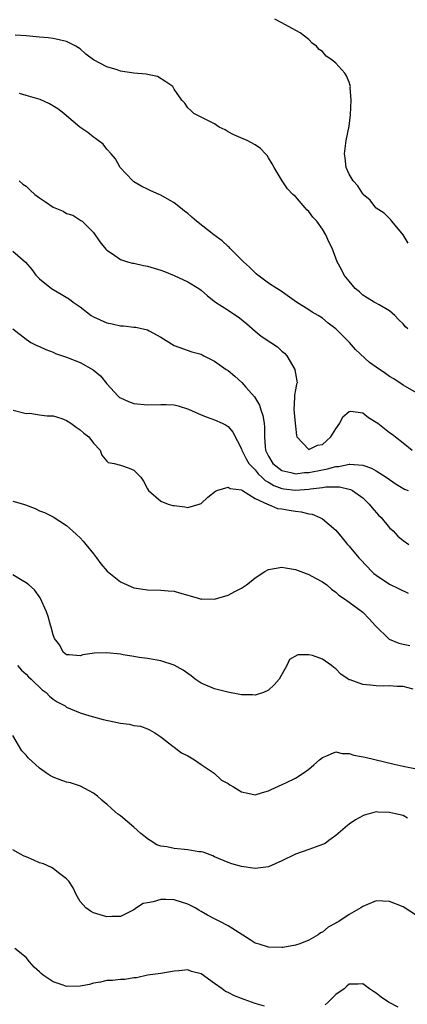
# Model space of a CAD drawing. Units: inches. Extents: x 2541000 to 2544000, y 1551000 to 1554000.
# Drawn here: x 2541194 to 2541252, y 1551471 to 1551617 of the extents above; entities that cross this region are included whole.
import ezdxf

# ---------------------------------------------------------------- set-up
doc = ezdxf.new("R2010")
doc.units = ezdxf.units.IN
doc.header["$MEASUREMENT"] = 0
doc.layers.add('LD25411551_2ft', color=221, linetype='Continuous')

msp = doc.modelspace()

# ---------------------------------------------------------------- linework, layer by layer
at = {"layer": 'LD25411551_2ft'}
for points, elevation in [([(2541251.77, 1551583.77), (2541251, 1551585), (2541249.33, 1551587), (2541249.2, 1551587.2), (2541248.19, 1551588.19), (2541247, 1551588.94), (2541246.94, 1551589), (2541246.13, 1551590.13), (2541245.09, 1551591), (2541245, 1551591.09), (2541244.27, 1551592.27), (2541243.56, 1551593), (2541243, 1551594), (2541242.56, 1551595), (2541242.41, 1551596.41), (2541242.28, 1551597), (2541242.55, 1551599), (2541243, 1551601.14), (2541243.2, 1551602.8), (2541243.28, 1551605), (2541243.15, 1551606.85), (2541243.16, 1551607), (2541243.15, 1551607.15), (2541243, 1551607.66), (2541242.6, 1551608.6), (2541242.36, 1551609), (2541241, 1551610.51), (2541240.43, 1551611), (2541239.55, 1551611.55), (2541239, 1551612.23), (2541238.52, 1551612.52), (2541238.12, 1551613), (2541237.48, 1551613.48), (2541237, 1551613.99), (2541235.71, 1551615), (2541233.95, 1551615.95), (2541233, 1551616.49), (2541231.95, 1551617)], 8462), ([(2541251.69, 1551571), (2541251.33, 1551571.33), (2541251, 1551571.79), (2541250.36, 1551572.36), (2541249.75, 1551573), (2541249, 1551573.7), (2541247.43, 1551574.57), (2541246.91, 1551574.91), (2541246.72, 1551575), (2541245.65, 1551575.65), (2541245, 1551576.01), (2541244.5, 1551576.5), (2541243.86, 1551577), (2541243, 1551578.08), (2541242.22, 1551579), (2541241.84, 1551579.84), (2541241.19, 1551581), (2541240.44, 1551583), (2541239.94, 1551583.94), (2541239.53, 1551585), (2541239, 1551585.83), (2541238.2, 1551587), (2541237.59, 1551587.59), (2541237, 1551588.44), (2541236.71, 1551588.71), (2541236.45, 1551589), (2541235, 1551590.66), (2541234.62, 1551591), (2541233.82, 1551591.82), (2541233.04, 1551593), (2541231.82, 1551595), (2541231.53, 1551595.53), (2541231, 1551596.43), (2541230.78, 1551596.78), (2541230.55, 1551597), (2541229.81, 1551597.81), (2541229, 1551598.38), (2541227.82, 1551599), (2541227.23, 1551599.23), (2541225.84, 1551599.84), (2541225, 1551600.29), (2541224.56, 1551600.56), (2541223.69, 1551601), (2541223, 1551601.47), (2541222.1, 1551601.9), (2541221, 1551602.48), (2541219.92, 1551603), (2541219.44, 1551603.44), (2541219, 1551603.83), (2541218.56, 1551604.56), (2541218.14, 1551605), (2541217, 1551606.65), (2541216.79, 1551607), (2541215.73, 1551607.73), (2541214.51, 1551608.51), (2541213, 1551608.78), (2541212.85, 1551608.85), (2541211, 1551609), (2541209, 1551609.32), (2541208.51, 1551609.49), (2541207, 1551609.96), (2541205, 1551611), (2541203.84, 1551611.84), (2541203, 1551612.6), (2541202.76, 1551612.76), (2541202.39, 1551613), (2541201, 1551613.73), (2541200.12, 1551613.88), (2541199, 1551614.17), (2541198.28, 1551614.27), (2541197, 1551614.36), (2541195.51, 1551614.49), (2541195, 1551614.56), (2541193.34, 1551614.66)], 8460), ([(2541253, 1551561.52), (2541251, 1551562.67), (2541249.61, 1551563.61), (2541249, 1551563.92), (2541248.38, 1551564.38), (2541247, 1551565.31), (2541246.02, 1551566.02), (2541243.94, 1551567.94), (2541243.04, 1551569), (2541240.99, 1551571), (2541239.87, 1551571.87), (2541239, 1551572.59), (2541238.38, 1551573), (2541237.51, 1551573.51), (2541237, 1551573.86), (2541235.17, 1551575), (2541232.72, 1551576.72), (2541232.25, 1551577), (2541231, 1551577.82), (2541229.4, 1551579), (2541229.19, 1551579.19), (2541229, 1551579.34), (2541228.19, 1551580.19), (2541227.3, 1551581), (2541225.24, 1551583), (2541225.14, 1551583.14), (2541225, 1551583.24), (2541224.12, 1551584.12), (2541222.88, 1551585), (2541220.31, 1551587), (2541219.62, 1551587.62), (2541219, 1551588.14), (2541218.5, 1551588.5), (2541217.95, 1551589), (2541217, 1551589.75), (2541215, 1551590.89), (2541214.76, 1551591), (2541213.51, 1551591.51), (2541213, 1551591.77), (2541212.17, 1551592.17), (2541211, 1551592.88), (2541210.83, 1551593), (2541208.96, 1551595), (2541208.27, 1551596.27), (2541207.61, 1551597), (2541207, 1551597.73), (2541206.44, 1551598.44), (2541205.69, 1551599), (2541205.32, 1551599.32), (2541205, 1551599.51), (2541204.18, 1551600.18), (2541202.98, 1551600.98), (2541201, 1551602.65), (2541200.6, 1551603), (2541199.71, 1551603.71), (2541198.47, 1551604.47), (2541197.07, 1551605.07), (2541195, 1551605.66), (2541194.01, 1551605.99)], 8458), ([(2541193.95, 1551593), (2541194.51, 1551592.51), (2541195, 1551592.2), (2541195.61, 1551591.61), (2541196.3, 1551591), (2541197, 1551590.48), (2541197.89, 1551589.89), (2541199, 1551589.1), (2541200.49, 1551588.49), (2541201, 1551588.14), (2541201.92, 1551587.92), (2541203.14, 1551587.14), (2541203.31, 1551587), (2541205, 1551585.31), (2541205.93, 1551583.93), (2541206.84, 1551582.84), (2541207, 1551582.69), (2541207.84, 1551582.16), (2541209, 1551581.32), (2541210.07, 1551581), (2541210.8, 1551580.8), (2541211, 1551580.79), (2541212.41, 1551580.41), (2541213, 1551580.35), (2541214.02, 1551580.02), (2541215, 1551579.73), (2541215.55, 1551579.55), (2541217, 1551578.96), (2541219, 1551578.03), (2541220.63, 1551577), (2541221, 1551576.75), (2541221.95, 1551575.95), (2541223.14, 1551575), (2541225, 1551573.8), (2541226.67, 1551572.67), (2541227.77, 1551571.77), (2541229, 1551570.67), (2541229.93, 1551569.93), (2541231.36, 1551569), (2541232.33, 1551568.33), (2541233, 1551567.71), (2541233.39, 1551567.39), (2541233.73, 1551567), (2541234.91, 1551565), (2541234.93, 1551564.93), (2541235, 1551564.38), (2541235.26, 1551563), (2541235.18, 1551562.82), (2541235, 1551561.98), (2541234.85, 1551561.15), (2541234.88, 1551560.88), (2541234.78, 1551559), (2541235, 1551556.56), (2541235.16, 1551555.16), (2541235.21, 1551555), (2541237, 1551553.1), (2541238.26, 1551553.74), (2541239, 1551553.82), (2541239.6, 1551554.4), (2541240.28, 1551555), (2541241, 1551556.16), (2541241.62, 1551557), (2541242.04, 1551557.96), (2541243, 1551558.76), (2541243.21, 1551558.79), (2541245, 1551558.57), (2541245.87, 1551557.87), (2541247, 1551557.18), (2541247.24, 1551557), (2541248.24, 1551556.24), (2541249, 1551555.62), (2541249.37, 1551555.37), (2541249.87, 1551555), (2541251, 1551554.11), (2541252.33, 1551553)], 8456), ([(2541193, 1551582.58), (2541194.92, 1551580.92), (2541195.83, 1551579.83), (2541196.42, 1551579), (2541197, 1551578.44), (2541198.77, 1551577), (2541199, 1551576.85), (2541200.19, 1551576.19), (2541201.43, 1551575.43), (2541201.99, 1551575), (2541203, 1551574.28), (2541204.68, 1551573), (2541205, 1551572.79), (2541207, 1551571.9), (2541207.78, 1551571.78), (2541209, 1551571.47), (2541209.48, 1551571.48), (2541211, 1551571.29), (2541211.28, 1551571.28), (2541213, 1551570.89), (2541213.28, 1551570.72), (2541215, 1551569.8), (2541217, 1551568.57), (2541219.61, 1551567.61), (2541221, 1551567.24), (2541221.14, 1551567.14), (2541221.41, 1551567), (2541222.47, 1551566.47), (2541223, 1551566.23), (2541224.71, 1551565), (2541225, 1551564.81), (2541226.01, 1551564.01), (2541227.06, 1551563.06), (2541227.62, 1551562.38), (2541228.91, 1551560.91), (2541229.68, 1551559.68), (2541229.88, 1551559), (2541230.17, 1551558.17), (2541230.34, 1551557), (2541230.42, 1551556.42), (2541230.41, 1551555), (2541230.51, 1551553.49), (2541230.58, 1551553), (2541231, 1551552.1), (2541231.64, 1551551), (2541233, 1551549.96), (2541234.34, 1551549.66), (2541235, 1551549.47), (2541236.34, 1551549.66), (2541237, 1551549.68), (2541239, 1551550.1), (2541239.79, 1551550.21), (2541241, 1551550.56), (2541241.44, 1551550.56), (2541243, 1551550.93), (2541243.1, 1551550.9), (2541245, 1551550.78), (2541246.32, 1551550.32), (2541247, 1551549.93), (2541248.46, 1551549), (2541249.96, 1551547.96), (2541251.22, 1551547.22), (2541251.73, 1551547)], 8454), ([(2541193, 1551571), (2541195, 1551569.48), (2541195.68, 1551569), (2541196.57, 1551568.57), (2541197, 1551568.4), (2541197.93, 1551567.93), (2541199, 1551567.57), (2541199.37, 1551567.37), (2541200.4, 1551567), (2541201, 1551566.81), (2541203, 1551566.04), (2541204.94, 1551564.94), (2541206.05, 1551564.05), (2541207, 1551562.84), (2541208.66, 1551561), (2541208.84, 1551560.84), (2541209, 1551560.75), (2541210.22, 1551560.22), (2541211, 1551559.95), (2541213, 1551559.72), (2541215, 1551559.78), (2541215.78, 1551559.78), (2541217, 1551559.71), (2541217.58, 1551559.58), (2541219.11, 1551559.11), (2541221, 1551558.26), (2541221.91, 1551557.91), (2541223, 1551557.51), (2541224.1, 1551557), (2541224.69, 1551556.69), (2541225, 1551556.5), (2541225.68, 1551555.68), (2541227, 1551553.21), (2541227.06, 1551553), (2541227.7, 1551551.7), (2541228.1, 1551551), (2541229, 1551550.09), (2541229.49, 1551549.49), (2541230.03, 1551549), (2541230.51, 1551548.51), (2541231, 1551548.25), (2541231.77, 1551547.77), (2541233, 1551547.32), (2541233.27, 1551547.27), (2541235, 1551547.06), (2541237, 1551547.21), (2541237.26, 1551547.26), (2541239, 1551547.46), (2541239.54, 1551547.54), (2541241, 1551547.54), (2541241.54, 1551547.54), (2541243.16, 1551547.16), (2541243.48, 1551547), (2541245, 1551545.9), (2541245.98, 1551545), (2541246.41, 1551544.41), (2541247.36, 1551543.36), (2541247.73, 1551543), (2541249, 1551541.47), (2541249.52, 1551541), (2541250.24, 1551540.24), (2541251, 1551539.57), (2541251.84, 1551539)], 8452), ([(2541193.08, 1551558.92), (2541195, 1551558.47), (2541195.52, 1551558.48), (2541197, 1551558.27), (2541198.1, 1551558.1), (2541199, 1551558.1), (2541200.31, 1551557.69), (2541201, 1551557.42), (2541201.63, 1551557), (2541202.41, 1551556.41), (2541203, 1551556.03), (2541203.55, 1551555.55), (2541204.31, 1551555), (2541205, 1551554.02), (2541206, 1551553), (2541206.26, 1551552.26), (2541207, 1551551.39), (2541207.19, 1551551.19), (2541208.06, 1551551), (2541209, 1551550.77), (2541210.32, 1551550.32), (2541211, 1551550.03), (2541212.04, 1551549), (2541212.41, 1551548.41), (2541213, 1551547.26), (2541213.16, 1551547), (2541215, 1551545.41), (2541216.1, 1551545), (2541216.8, 1551544.8), (2541217, 1551544.76), (2541218.57, 1551544.57), (2541219, 1551544.48), (2541220.72, 1551545), (2541221, 1551545.1), (2541221.98, 1551546.02), (2541223.11, 1551546.89), (2541223.34, 1551547), (2541225, 1551547.49), (2541225.3, 1551547.3), (2541227, 1551547.09), (2541227.04, 1551547.04), (2541227.14, 1551547), (2541229, 1551545.82), (2541230.86, 1551545), (2541230.94, 1551544.94), (2541231, 1551544.93), (2541232.34, 1551544.34), (2541233, 1551544.28), (2541234.07, 1551544.07), (2541235, 1551543.92), (2541235.84, 1551543.84), (2541237, 1551543.53), (2541237.47, 1551543.47), (2541238.63, 1551543), (2541239, 1551542.79), (2541241, 1551541.11), (2541241.97, 1551539.97), (2541242.74, 1551539), (2541243, 1551538.73), (2541244.44, 1551537), (2541244.7, 1551536.7), (2541246.33, 1551535), (2541246.67, 1551534.67), (2541247, 1551534.42), (2541249, 1551533.11), (2541250.4, 1551532.4), (2541251.77, 1551531.77)], 8450), ([(2541193, 1551545.42), (2541194.59, 1551545), (2541194.9, 1551544.9), (2541196.35, 1551544.35), (2541197, 1551544.01), (2541197.72, 1551543.72), (2541199, 1551543.08), (2541201, 1551541.83), (2541201.89, 1551541), (2541202.49, 1551540.49), (2541203, 1551540), (2541203.48, 1551539.48), (2541203.84, 1551539), (2541205, 1551537.59), (2541205.46, 1551537), (2541206.11, 1551536.11), (2541207.02, 1551535.02), (2541209, 1551533.42), (2541210, 1551533), (2541211, 1551532.55), (2541213, 1551532.25), (2541215, 1551532.21), (2541216.11, 1551532.11), (2541217, 1551532.05), (2541217.79, 1551531.79), (2541219, 1551531.48), (2541219.34, 1551531.34), (2541220.53, 1551531), (2541221, 1551530.88), (2541221.1, 1551530.9), (2541223, 1551530.87), (2541223.49, 1551531), (2541225, 1551531.44), (2541225.99, 1551531.99), (2541227, 1551532.5), (2541227.73, 1551533), (2541228.45, 1551533.55), (2541229, 1551534.02), (2541230.48, 1551535), (2541231, 1551535.28), (2541231.31, 1551535.31), (2541233, 1551535.61), (2541233.51, 1551535.51), (2541235, 1551535.28), (2541235.78, 1551535), (2541237, 1551534.51), (2541238, 1551534), (2541239, 1551533.46), (2541239.66, 1551533), (2541240.35, 1551532.35), (2541241, 1551531.92), (2541241.45, 1551531.45), (2541242.16, 1551531), (2541243, 1551530.41), (2541245, 1551528.96), (2541245.97, 1551527.97), (2541246.89, 1551526.89), (2541248.94, 1551524.94), (2541250.34, 1551524.34), (2541251, 1551524.16), (2541252, 1551524)], 8448), ([(2541252.5, 1551517.5), (2541251, 1551517.91), (2541250.09, 1551517.91), (2541249, 1551518), (2541248.04, 1551517.96), (2541247, 1551518), (2541246.09, 1551518.09), (2541245, 1551518.21), (2541243.14, 1551518.86), (2541243, 1551518.9), (2541242.82, 1551519), (2541241.74, 1551519.74), (2541241, 1551520.5), (2541240.7, 1551520.7), (2541240.38, 1551521), (2541239, 1551521.95), (2541237.52, 1551522.48), (2541237, 1551522.6), (2541235.38, 1551522.62), (2541234.11, 1551521.89), (2541233.73, 1551521), (2541232.57, 1551519), (2541231.86, 1551518.14), (2541231, 1551517.33), (2541230.27, 1551517), (2541229, 1551516.59), (2541228.64, 1551516.64), (2541227, 1551516.65), (2541226.73, 1551516.73), (2541224.96, 1551517.04), (2541223, 1551517.53), (2541221, 1551518.41), (2541220.13, 1551519), (2541219.49, 1551519.49), (2541219, 1551519.81), (2541218.32, 1551520.32), (2541217, 1551521.06), (2541215, 1551521.72), (2541214.14, 1551521.86), (2541213, 1551522.07), (2541211.78, 1551522.22), (2541211, 1551522.37), (2541209.4, 1551522.6), (2541209, 1551522.69), (2541207, 1551522.9), (2541205.15, 1551522.85), (2541203.4, 1551522.6), (2541203, 1551522.45), (2541201.39, 1551522.61), (2541201, 1551522.62), (2541200.51, 1551523), (2541200.02, 1551524.02), (2541199.23, 1551525), (2541199, 1551525.55), (2541198.72, 1551526.72), (2541198.6, 1551527), (2541198.27, 1551528.27), (2541198.01, 1551529), (2541197.07, 1551531.07), (2541196.25, 1551532.25), (2541195.38, 1551533), (2541195, 1551533.27), (2541194.38, 1551533.62), (2541193, 1551534.47)], 8446), ([(2541193.69, 1551521), (2541194.31, 1551520.31), (2541195, 1551519.74), (2541195.35, 1551519.35), (2541195.75, 1551519), (2541197.4, 1551517.4), (2541197.98, 1551517), (2541198.46, 1551516.46), (2541199, 1551516.03), (2541199.61, 1551515.61), (2541200.77, 1551515), (2541201, 1551514.84), (2541203, 1551513.98), (2541204.48, 1551513.52), (2541205, 1551513.4), (2541206.46, 1551513), (2541209, 1551512.46), (2541210.29, 1551512.29), (2541211, 1551512.11), (2541211.98, 1551511.98), (2541213, 1551511.63), (2541213.43, 1551511.43), (2541214.11, 1551511), (2541215, 1551510.42), (2541216.85, 1551509), (2541216.92, 1551508.92), (2541217, 1551508.89), (2541218.06, 1551508.06), (2541219, 1551507.61), (2541220.02, 1551507), (2541221, 1551506.3), (2541222.91, 1551505), (2541224, 1551504), (2541225, 1551503.47), (2541225.28, 1551503.28), (2541225.78, 1551503), (2541227, 1551502.24), (2541227.95, 1551502.05), (2541229, 1551501.79), (2541230.13, 1551502.13), (2541231, 1551502.41), (2541231.39, 1551502.61), (2541233.6, 1551503.6), (2541235, 1551504.27), (2541236.15, 1551505), (2541237, 1551505.6), (2541237.76, 1551506.24), (2541238.59, 1551507), (2541239, 1551507.35), (2541239.53, 1551507.53), (2541241, 1551508.18), (2541241.95, 1551507.95), (2541243, 1551507.93), (2541243.7, 1551507.7), (2541245.38, 1551507.38), (2541249.65, 1551506.35), (2541251, 1551506.06), (2541253, 1551505.68)], 8444), ([(2541251.64, 1551498.36), (2541251, 1551498.71), (2541249.88, 1551499), (2541249, 1551499.19), (2541247.25, 1551499.25), (2541247, 1551499.28), (2541245.96, 1551499), (2541245.23, 1551498.77), (2541245, 1551498.69), (2541243.94, 1551498.07), (2541243, 1551497.42), (2541242.74, 1551497.26), (2541241, 1551495.76), (2541239.94, 1551495), (2541239.41, 1551494.59), (2541239, 1551494.4), (2541238.09, 1551494.09), (2541237, 1551493.66), (2541235, 1551493.01), (2541233, 1551492), (2541231, 1551491.11), (2541229, 1551490.86), (2541227, 1551491.14), (2541225.56, 1551491.56), (2541225, 1551491.74), (2541223, 1551492.6), (2541222.74, 1551492.74), (2541221.29, 1551493.29), (2541221, 1551493.34), (2541220.65, 1551493.35), (2541219, 1551493.65), (2541217, 1551493.82), (2541215.91, 1551494.09), (2541215, 1551494.19), (2541214.39, 1551494.39), (2541213.42, 1551495), (2541213.15, 1551495.15), (2541212.05, 1551496.05), (2541211, 1551496.99), (2541209, 1551498.68), (2541208.57, 1551499), (2541207.73, 1551499.73), (2541207, 1551500.42), (2541206.65, 1551500.65), (2541206.22, 1551501), (2541205.59, 1551501.59), (2541205, 1551502.06), (2541203.08, 1551503.08), (2541201.57, 1551503.57), (2541201, 1551503.7), (2541200.04, 1551504.04), (2541199, 1551504.43), (2541198.63, 1551504.63), (2541198.04, 1551505), (2541197, 1551505.74), (2541195.29, 1551507.29), (2541195, 1551507.67), (2541194.34, 1551508.34), (2541193, 1551510.6)], 8442), ([(2541253, 1551483.87), (2541251, 1551485.15), (2541249, 1551485.98), (2541248, 1551486), (2541247, 1551486.05), (2541245.36, 1551485.36), (2541245, 1551485.19), (2541244.72, 1551485), (2541243, 1551484.05), (2541241.45, 1551483), (2541241.16, 1551482.84), (2541241, 1551482.73), (2541239.87, 1551482.13), (2541239, 1551481.39), (2541238.72, 1551481.28), (2541238.37, 1551481), (2541237, 1551480.23), (2541235.65, 1551479.65), (2541235, 1551479.45), (2541233.13, 1551479.13), (2541233, 1551479.12), (2541231, 1551479.18), (2541229.61, 1551479.61), (2541229, 1551479.77), (2541228.28, 1551480.28), (2541225, 1551482.34), (2541223.78, 1551483), (2541223, 1551483.38), (2541221.94, 1551483.94), (2541221, 1551484.48), (2541220.66, 1551484.66), (2541220.1, 1551485), (2541219, 1551485.58), (2541217, 1551486.2), (2541215.73, 1551486.27), (2541215, 1551486.24), (2541213.89, 1551485.89), (2541213, 1551485.77), (2541212.36, 1551485.64), (2541211.37, 1551485), (2541211, 1551484.73), (2541209, 1551483.72), (2541207.71, 1551483.71), (2541207, 1551483.67), (2541205.97, 1551483.97), (2541205, 1551484.29), (2541204.54, 1551484.54), (2541203.87, 1551485), (2541203, 1551485.96), (2541202.41, 1551487), (2541201.97, 1551487.97), (2541201.34, 1551489), (2541201, 1551489.32), (2541199.79, 1551490.21), (2541199, 1551490.84), (2541198.74, 1551491), (2541197.56, 1551491.56), (2541197, 1551491.72), (2541196.12, 1551492.12), (2541195, 1551492.6), (2541194.7, 1551492.7), (2541194.18, 1551493), (2541193, 1551493.61)], 8440), ([(2541230.39, 1551470.39), (2541229, 1551470.83), (2541227.41, 1551471.41), (2541227, 1551471.53), (2541225.95, 1551471.95), (2541225, 1551472.44), (2541224.61, 1551472.61), (2541224.1, 1551473), (2541223, 1551473.77), (2541221, 1551475.2), (2541219.58, 1551475.58), (2541219, 1551475.81), (2541217.66, 1551475.66), (2541217, 1551475.63), (2541215, 1551475.27), (2541213, 1551475), (2541211.38, 1551474.62), (2541211, 1551474.63), (2541209.65, 1551474.35), (2541209, 1551474.37), (2541207.8, 1551474.2), (2541207, 1551474.22), (2541206.05, 1551473.95), (2541205, 1551473.83), (2541204.39, 1551473.61), (2541203, 1551473.36), (2541201, 1551473.31), (2541200.49, 1551473.51), (2541199, 1551474), (2541197.52, 1551475), (2541197.25, 1551475.25), (2541197, 1551475.5), (2541196.21, 1551476.21), (2541195.48, 1551477), (2541195, 1551477.65), (2541193.32, 1551479)], 8438), ([(2541250.27, 1551470.27), (2541248.83, 1551471), (2541247.75, 1551471.75), (2541247, 1551472.36), (2541246.6, 1551472.6), (2541245.99, 1551473), (2541245, 1551473.74), (2541244.3, 1551473.7), (2541243, 1551473.66), (2541242.63, 1551473.37), (2541242.23, 1551473), (2541241, 1551472.13), (2541239.89, 1551471), (2541239.4, 1551470.6)], 8438)]:
    msp.add_lwpolyline(points, dxfattribs=dict(at, elevation=elevation))

doc.saveas('drawing.dxf')
